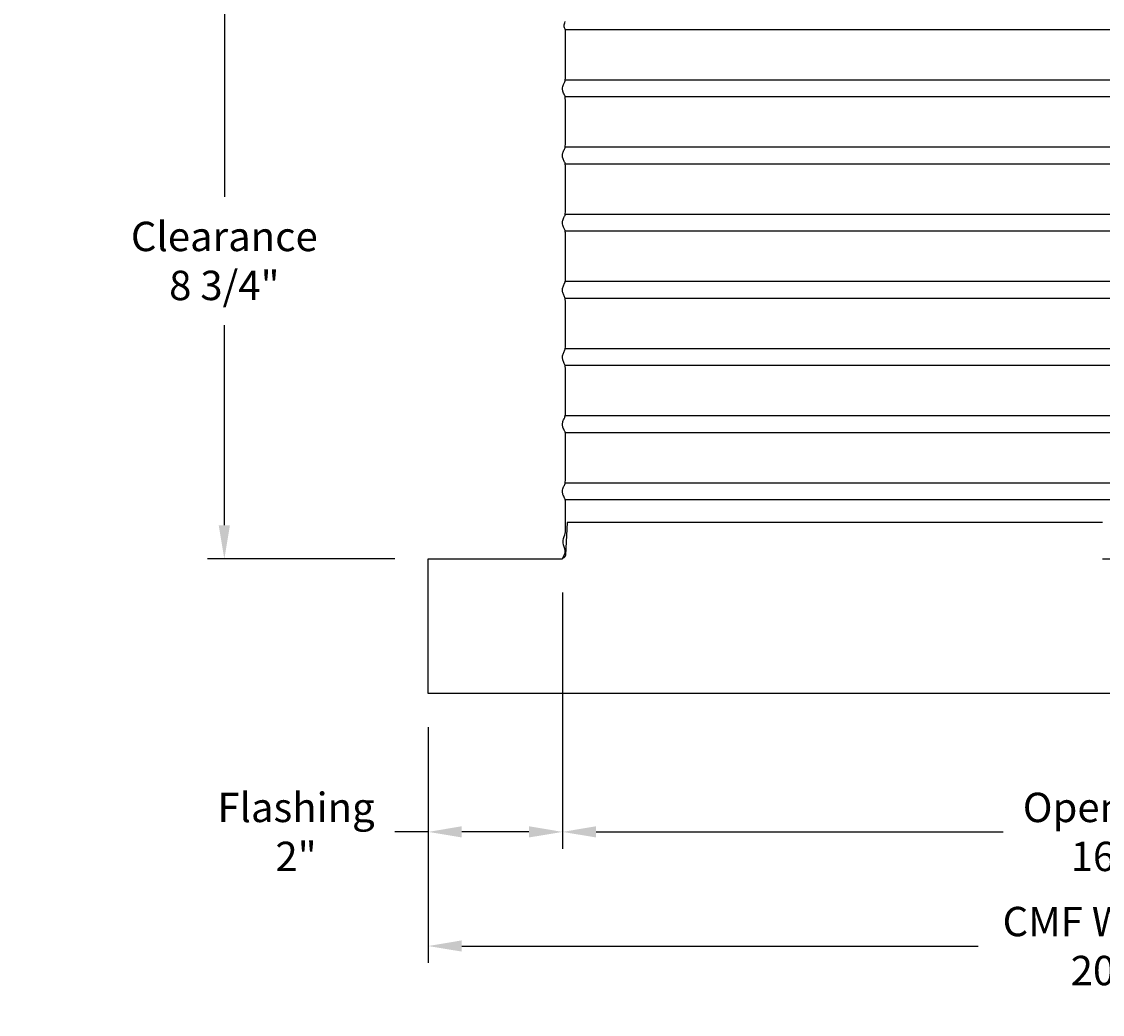
# Model space of a CAD drawing. Units: inches. Extents: x -9.5 to 75.3, y -6.7 to 18.1.
# Drawn here: x -9.5 to 6.6, y -6.7 to 8 of the extents above; entities that cross this region are included whole.
import ezdxf

# ---------------------------------------------------------------- set-up
doc = ezdxf.new("R2010")
doc.units = ezdxf.units.IN
doc.header["$MEASUREMENT"] = 0
doc.layers.add('Aura Vent', color=250, linetype='Continuous')
doc.layers.add('Dimension (ANSI)', color=5, linetype='Continuous')
doc.styles.add('Arial', font='arial.ttf')
doc.dimstyles.new('Dimensions', dxfattribs={"dimtxt": 0.109375, "dimasz": 0.125, "dimexe": 0.0625, "dimexo": 0.125, "dimgap": 0.09, "dimtad": 0, "dimtih": 1, "dimtoh": 1, "dimzin": 0, "dimdsep": 46, "dimlunit": 5, "dimtxsty": 'Arial', "dimcen": 0, "dimadec": 0, "dimazin": 0, "dimtfac": 1, "dimtofl": 0, "dimtmove": 0, "dimatfit": 3, "dimfxl": 1, "dimfrac": 2, "dimtolj": 1, "dimtzin": 0, "dimarcsym": 0})

# ---------------------------------------------------------------- blocks, each defined once
blk = doc.blocks.new('*D8')
at = {"layer": 'Defpoints', "color": 0, "transparency": 16777216}
for p in [(-1.413, 0.044), (-3.413, -1.962), (-1.413, -4.022)]:
    blk.add_point(p, dxfattribs=at)
at = {"layer": 'Dimension (ANSI)', "color": 0, "lineweight": -2, "transparency": 16777216}
for p, q in [((-1.413, -0.456), (-1.413, -4.272)), ((-3.413, -2.462), (-3.413, -4.272)), ((-3.413, -4.022), (-3.913, -4.022)), ((-1.913, -4.022), (-2.913, -4.022))]:
    blk.add_line(p, q, dxfattribs=at)
at = {"layer": 'Dimension (ANSI)', "color": 0, "transparency": 16777216}
for points in [[(-2.913, -3.938), (-2.913, -4.105), (-3.413, -4.022)], [(-1.913, -3.938), (-1.913, -4.105), (-1.413, -4.022)]]:
    blk.add_solid(points, dxfattribs=at)
at = {"layer": 'Dimension (ANSI)', "color": 0, "transparency": 16777216, "insert": (-5.382, -4.022), "char_height": 0.4375, "attachment_point": 5, "style": 'Arial'}
blk.add_mtext('\\A1;Flashing\\P2"', dxfattribs=at)
blk = doc.blocks.new('*D13')
at = {"layer": 'Defpoints', "color": 0, "transparency": 16777216}
for p in [(-1.413, 0.044), (14.67, 0.044), (14.67, -4.022)]:
    blk.add_point(p, dxfattribs=at)
at = {"layer": 'Dimension (ANSI)', "color": 0, "lineweight": -2, "transparency": 16777216}
for p, q in [((-1.413, -0.456), (-1.413, -4.272)), ((14.67, -0.456), (14.67, -4.272)), ((-0.913, -4.022), (5.148, -4.022)), ((14.17, -4.022), (8.109, -4.022))]:
    blk.add_line(p, q, dxfattribs=at)
at = {"layer": 'Dimension (ANSI)', "color": 0, "transparency": 16777216}
for points in [[(-0.913, -3.938), (-0.913, -4.105), (-1.413, -4.022)], [(14.17, -3.938), (14.17, -4.105), (14.67, -4.022)]]:
    blk.add_solid(points, dxfattribs=at)
at = {"layer": 'Dimension (ANSI)', "color": 0, "transparency": 16777216, "insert": (6.629, -4.022), "char_height": 0.4375, "attachment_point": 5, "style": 'Arial'}
blk.add_mtext('\\A1;Opening\\P16"', dxfattribs=at)
blk = doc.blocks.new('*D14')
at = {"layer": 'Defpoints', "color": 0, "transparency": 16777216}
for p in [(-3.413, -1.962), (16.67, -1.962), (16.67, -5.721)]:
    blk.add_point(p, dxfattribs=at)
at = {"layer": 'Dimension (ANSI)', "color": 0, "lineweight": -2, "transparency": 16777216}
for p, q in [((-3.413, -2.462), (-3.413, -5.971)), ((16.67, -2.462), (16.67, -5.971)), ((-2.913, -5.721), (4.777, -5.721)), ((16.17, -5.721), (8.481, -5.721))]:
    blk.add_line(p, q, dxfattribs=at)
at = {"layer": 'Dimension (ANSI)', "color": 0, "transparency": 16777216}
for points in [[(-2.913, -5.637), (-2.913, -5.804), (-3.413, -5.721)], [(16.17, -5.637), (16.17, -5.804), (16.67, -5.721)]]:
    blk.add_solid(points, dxfattribs=at)
at = {"layer": 'Dimension (ANSI)', "color": 0, "transparency": 16777216, "insert": (6.629, -5.721), "char_height": 0.4375, "attachment_point": 5, "style": 'Arial'}
blk.add_mtext('\\A1;CMF Width\\P20"', dxfattribs=at)
blk = doc.blocks.new('*D15')
at = {"layer": 'Defpoints', "color": 0, "transparency": 16777216}
for p in [(-3.843, 8.915), (-6.45, 0.042), (-3.413, 0.042)]:
    blk.add_point(p, dxfattribs=at)
at = {"layer": 'Dimension (ANSI)', "color": 0, "lineweight": -2, "transparency": 16777216}
for p, q in [((-4.343, 8.915), (-6.7, 8.915)), ((-6.45, 8.415), (-6.45, 5.433)), ((-6.45, 0.542), (-6.45, 3.524)), ((-3.913, 0.042), (-6.7, 0.042))]:
    blk.add_line(p, q, dxfattribs=at)
at = {"layer": 'Dimension (ANSI)', "color": 0, "transparency": 16777216}
for points in [[(-6.534, 8.415), (-6.367, 8.415), (-6.45, 8.915)], [(-6.534, 0.542), (-6.367, 0.542), (-6.45, 0.042)]]:
    blk.add_solid(points, dxfattribs=at)
at = {"layer": 'Dimension (ANSI)', "color": 0, "transparency": 16777216, "insert": (-6.45, 4.478), "char_height": 0.4375, "width": 6.03885, "attachment_point": 5, "style": 'Arial'}
blk.add_mtext('\\A1;Clearance\\P8 3/4"', dxfattribs=at)

msp = doc.modelspace()

# ---------------------------------------------------------------- linework, layer by layer
at = {"layer": 'Aura Vent'}
for points in [[(14.628, 7.92), (-1.374, 7.92)], [(14.631, 7.17), (-1.374, 7.17)], [(14.631, 6.92), (-1.372, 6.92)], [(14.631, 6.17), (-1.374, 6.17)], [(14.631, 5.92), (-1.372, 5.92)], [(14.631, 5.17), (-1.374, 5.17)], [(14.631, 4.92), (-1.372, 4.92)], [(14.631, 4.17), (-1.374, 4.17)], [(14.631, 3.92), (-1.372, 3.92)], [(14.631, 3.17), (-1.374, 3.17)], [(14.631, 2.92), (-1.372, 2.92)], [(14.631, 2.17), (-1.374, 2.17)], [(14.631, 1.92), (-1.372, 1.92)], [(14.631, 1.17), (-1.374, 1.17)], [(14.631, 0.92), (-1.372, 0.92)], [(6.629, 0.586), (-1.342, 0.586), (-1.37, 0.105), (-1.37, 0.104), (-1.37, 0.103), (-1.37, 0.101), (-1.37, 0.1), (-1.37, 0.099), (-1.37, 0.098), (-1.371, 0.097), (-1.371, 0.096), (-1.371, 0.094), (-1.371, 0.093), (-1.372, 0.092), (-1.372, 0.091), (-1.372, 0.09), (-1.373, 0.089), (-1.373, 0.088), (-1.373, 0.086), (-1.374, 0.085), (-1.374, 0.084), (-1.375, 0.083), (-1.375, 0.082), (-1.376, 0.081), (-1.376, 0.08), (-1.377, 0.079), (-1.378, 0.077), (-1.378, 0.076), (-1.379, 0.075), (-1.38, 0.074), (-1.38, 0.073), (-1.381, 0.072), (-1.382, 0.071), (-1.383, 0.07), (-1.383, 0.069), (-1.384, 0.068), (-1.385, 0.067), (-1.386, 0.066), (-1.387, 0.065), (-1.387, 0.065), (-1.388, 0.064), (-1.389, 0.063), (-1.39, 0.062), (-1.391, 0.061), (-1.392, 0.06), (-1.393, 0.06), (-1.394, 0.059), (-1.395, 0.058), (-1.396, 0.057), (-1.397, 0.057), (-1.398, 0.056), (-1.399, 0.055), (-1.4, 0.055), (-1.401, 0.054), (-1.402, 0.053), (-1.403, 0.053), (-1.404, 0.052), (-1.405, 0.052), (-1.406, 0.051), (-1.408, 0.051), (-1.409, 0.05), (-1.41, 0.05), (-1.411, 0.05), (-1.412, 0.049), (-1.413, 0.049), (-1.414, 0.049), (-1.415, 0.048)], [(6.629, 0.044), (16.67, 0.044), (16.67, -1.96), (-3.413, -1.96), (-3.413, 0.044), (-1.413, 0.044)]]:
    msp.add_lwpolyline(points, dxfattribs=at)
for points, knots in [([(-1.415, 1.045), (-1.415, 1.057), (-1.409, 1.082), (-1.384, 1.147), (-1.369, 1.144), (-1.369, 1.416), (-1.368, 1.955), (-1.377, 1.922), (-1.403, 1.994), (-1.418, 2.035), (-1.413, 2.072), (-1.39, 2.131), (-1.37, 2.158), (-1.368, 2.284), (-1.368, 2.925), (-1.374, 2.919), (-1.398, 2.982), (-1.416, 3.028), (-1.415, 3.065), (-1.395, 3.115), (-1.372, 3.168), (-1.368, 3.195), (-1.368, 3.858), (-1.371, 3.925), (-1.393, 3.967), (-1.414, 4.021), (-1.417, 4.058), (-1.4, 4.101), (-1.375, 4.17), (-1.368, 4.146), (-1.368, 4.75), (-1.369, 4.938), (-1.387, 4.951), (-1.411, 5.013), (-1.418, 5.05), (-1.405, 5.09), (-1.379, 5.162), (-1.368, 5.132), (-1.369, 5.598), (-1.368, 5.951), (-1.382, 5.935), (-1.408, 6.005), (-1.418, 6.043), (-1.409, 6.081), (-1.384, 6.148), (-1.369, 6.143), (-1.369, 6.422), (-1.368, 6.955), (-1.378, 6.923), (-1.403, 6.995), (-1.418, 7.036), (-1.413, 7.073), (-1.389, 7.132), (-1.37, 7.157), (-1.368, 7.289), (-1.368, 7.927), (-1.372, 7.92), (-1.395, 7.976), (-1.38, 8.019), (-1.372, 8.041)], [5.121007, 5.121007, 5.121007, 5.121007, 5.239424, 5.364173, 5.488921, 5.613669, 5.738417, 5.863165, 5.987914, 6.112662, 6.23741, 6.362158, 6.486906, 6.611654, 6.736403, 6.861151, 6.985899, 7.110647, 7.235395, 7.360144, 7.484892, 7.60964, 7.734388, 7.859136, 7.983885, 8.108633, 8.233381, 8.358129, 8.482877, 8.607626, 8.732374, 8.857122, 8.98187, 9.106618, 9.231367, 9.356115, 9.480863, 9.605611, 9.730359, 9.855108, 9.979856, 10.104604, 10.229352, 10.3541, 10.478849, 10.603597, 10.728345, 10.853093, 10.977841, 11.10259, 11.227338, 11.352086, 11.476834, 11.601582, 11.726331, 11.851079, 11.975827, 12.100575, 12.225323, 12.225323, 12.225323, 12.225323]), ([(-1.413, 0.048), (-1.391, 0.086), (-1.347, 0.163), (-1.426, 0.279), (-1.371, 0.42), (-1.368, 0.451), (-1.368, 0.943), (-1.377, 0.924), (-1.403, 0.993), (-1.414, 1.025), (-1.415, 1.041), (-1.415, 1.045)], [0, 0, 0, 0, 0.124748, 0.249496, 0.374245, 0.498993, 0.623741, 0.748489, 0.873237, 0.997986, 1.030584, 1.030584, 1.030584, 1.030584])]:
    msp.add_open_spline(points, degree=3, knots=knots, dxfattribs=at)
msp.add_open_spline([(-3.413, 0.044), (-2.663, 0.044), (-1.413, 0.044)], degree=2, dxfattribs=at)

# ---------------------------------------------------------------- dimensions: what is measured, and where the dimension line sits
at = {"layer": 'Dimension (ANSI)', "color": 5}
dim = msp.add_linear_dim(base=(-6.45, 0.042), p1=(-3.843, 8.915), p2=(-3.413, 0.042), angle=90, text='Clearance\\P<>', dimstyle='Dimensions', override={"dimpost": '"'}, dxfattribs=at)
dim.commit()
dim.dimension.update_dxf_attribs({"geometry": '*D15', "text_midpoint": (-6.45, 4.478)})
dim = msp.add_linear_dim(base=(-1.413, -4.022), p1=(-3.413, -1.962), p2=(-1.413, 0.044), text='Flashing\\P<>', dimstyle='Dimensions', override={"dimpost": '"'}, dxfattribs=at)
dim.commit()
dim.dimension.update_dxf_attribs({"geometry": '*D8', "text_midpoint": (-5.382, -4.022), "dimtype": 160})
for base, p1, p2, text, picture, middle in [((14.67, -4.022), (-1.413, 0.044), (14.67, 0.044), 'Opening\\P<>', '*D13', (6.629, -4.022)), ((16.67, -5.721), (-3.413, -1.962), (16.67, -1.962), 'CMF Width\\P<>', '*D14', (6.629, -5.721))]:
    dim = msp.add_linear_dim(base=base, p1=p1, p2=p2, text=text, dimstyle='Dimensions', override={"dimpost": '"'}, dxfattribs=at)
    dim.commit()
    dim.dimension.update_dxf_attribs({"geometry": picture, "text_midpoint": middle})

doc.saveas('drawing.dxf')
